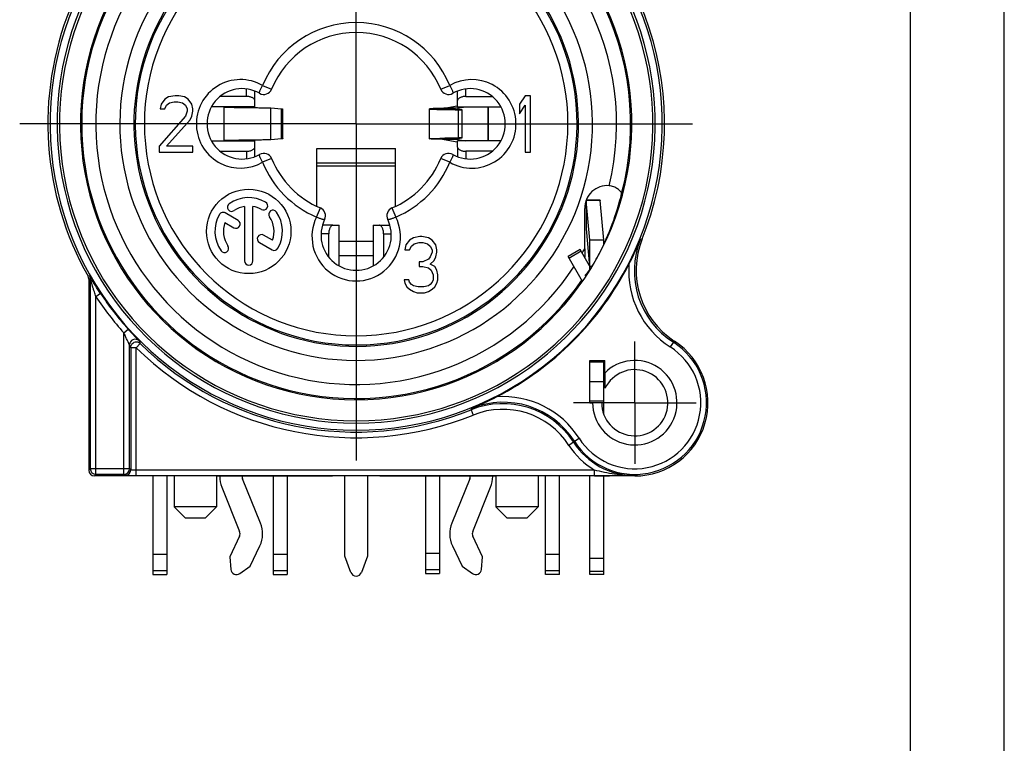
# Model space of a CAD drawing. Units: millimetres. Extents: x 0 to 420, y 0 to 309.
# Drawn here: x 315 to 420, y 168 to 245 of the extents above; entities that cross this region are included whole.
import ezdxf

# ---------------------------------------------------------------- set-up
doc = ezdxf.new("R2010")
doc.units = ezdxf.units.MM
doc.header["$LTSCALE"] = 23.1
doc.layers.get('0').update_dxf_attribs({"linetype": 'CONTINUOUS'})
for name, color, linetype in [('AUSFORMSCHRAEGEN', 7, 'CONTINUOUS'), ('BEZUGSACHSEN', 7, 'CONTINUOUS'), ('FASEN', 7, 'CONTINUOUS'), ('RUNDUNGEN', 7, 'CONTINUOUS')]:
    doc.layers.add(name, color=color, linetype=linetype)

msp = doc.modelspace()

# ---------------------------------------------------------------- linework, layer by layer
at = {"color": 7}
for p, q in [((420, 0), (420, 297)), ((410, 10), (410, 287)), ((330.91194, 237.21933), (330.51194, 236.96401)), ((331.61194, 237.34699), (330.91194, 237.21933)), ((332.01194, 237.34699), (331.61194, 237.34699)), ((332.61194, 237.21933), (332.01194, 237.34699)), ((333.01194, 236.96401), (332.61194, 237.21933)), ((339.20989, 237.27087), (336.42235, 237.27139)), ((340.10983, 236.14556), (340.11008, 237.8405)), ((361.71194, 236.83751), (361.71194, 237.83985)), ((362.61194, 237.27198), (365.40224, 237.27198)), ((368.91194, 237.34699), (368.31194, 236.45337)), ((369.51194, 237.34699), (368.91194, 237.34699)), ((369.51194, 231.34699), (369.51194, 237.34699)), ((330.11194, 236.45337), (330.01194, 235.94273)), ((330.51194, 236.96401), (330.11194, 236.45337)), ((330.51194, 235.94273), (330.71194, 236.32571)), ((330.71194, 236.32571), (331.01194, 236.58103)), ((331.01194, 236.58103), (331.51194, 236.70869)), ((331.51194, 236.70869), (331.91194, 236.70869)), ((331.91194, 236.70869), (332.41194, 236.58103)), ((332.41194, 236.58103), (332.71194, 236.32571)), ((332.71194, 236.32571), (332.91194, 235.94273)), ((333.41194, 236.45337), (333.01194, 236.96401)), ((333.51194, 235.94273), (333.41194, 236.45337)), ((361.71194, 236.14698), (361.71194, 236.83751)), ((368.31194, 236.45337), (368.31194, 235.43209)), ((368.31194, 235.43209), (368.91194, 236.32571)), ((368.91194, 236.32571), (368.91194, 231.34699)), ((332.71194, 235.17677), (329.91194, 231.98528)), ((330.01194, 235.94273), (330.51194, 235.94273)), ((332.91194, 235.68741), (332.71194, 235.17677)), ((332.91194, 235.94273), (332.91194, 235.68741)), ((333.21194, 234.79379), (333.41194, 235.17677)), ((333.41194, 235.17677), (333.51194, 235.68741)), ((333.51194, 235.68741), (333.51194, 235.94273)), ((340.10983, 236.14556), (335.47698, 236.14652)), ((336.79375, 236.14052), (336.79375, 232.55345)), ((339.34375, 236.08722), (339.94631, 236.07912)), ((339.94631, 236.07912), (340.11018, 236.07686)), ((341.81507, 236.04236), (342.96742, 235.9385)), ((343.09701, 232.77306), (343.09701, 235.92092)), ((358.71194, 232.75711), (358.71194, 235.93686)), ((361.71194, 236.14698), (366.34578, 236.14698)), ((362.21317, 235.84699), (361.82497, 235.84699)), ((361.82497, 232.84699), (361.82497, 235.84699)), ((362.21317, 232.84699), (362.21317, 235.84699)), ((365.01194, 232.54699), (365.01194, 236.14698)), ((330.71194, 231.98528), (333.21194, 234.79379)), ((329.91194, 231.98528), (329.91194, 231.34699)), ((333.51194, 231.98528), (330.71194, 231.98528)), ((333.51194, 231.34699), (333.51194, 231.98528)), ((335.47834, 232.54745), (340.10983, 232.54841)), ((339.94631, 232.61485), (339.34375, 232.60676)), ((340.11018, 232.61712), (339.94631, 232.61485)), ((340.11008, 230.8493), (340.10983, 232.54841)), ((342.96742, 232.75547), (341.81507, 232.65161)), ((366.34576, 232.54699), (361.71194, 232.54699)), ((361.71194, 231.85646), (361.71194, 232.54699)), ((362.21317, 232.84699), (361.82497, 232.84699)), ((329.91194, 231.34699), (333.51194, 231.34699)), ((336.41564, 231.42259), (339.20989, 231.42311)), ((346.71194, 231.70824), (355.11194, 231.70824)), ((361.71194, 231.85646), (361.71194, 230.85412)), ((365.4023, 231.42199), (362.61194, 231.42199)), ((368.91194, 231.34699), (369.51194, 231.34699)), ((346.71194, 229.87809), (346.71194, 230.20932)), ((355.11194, 229.87809), (355.11194, 230.20932)), ((375.81171, 221.96769), (375.42566, 226.18775)), ((377.31148, 221.97268), (376.92475, 226.20013)), ((338.32136, 224.06702), (336.95383, 224.85657)), ((339.00681, 225.55409), (339.00681, 219.74186)), ((339.90681, 219.74186), (339.90681, 225.55409)), ((336.92624, 223.83326), (337.87136, 223.2876)), ((348.42183, 223.54482), (347.31445, 223.5451)), ((347.98823, 220.1523), (347.9888, 222.64483)), ((348.42183, 223.54482), (349.11401, 223.5448)), ((349.11301, 219.20718), (349.114, 223.5448)), ((352.70986, 223.5448), (353.40204, 223.54482)), ((352.70987, 223.5448), (352.71086, 219.21332)), ((353.40204, 223.54482), (354.50645, 223.5451)), ((353.83507, 222.64483), (353.83564, 220.14923)), ((375.43109, 223.1835), (375.80095, 219.14036)), ((340.59582, 221.71463), (341.95979, 220.92714)), ((341.98737, 221.95045), (341.04582, 222.49405)), ((352.71027, 221.80699), (349.11361, 221.80699)), ((356.61194, 221.96401), (356.21194, 221.45337)), ((357.01194, 222.21933), (356.61194, 221.96401)), ((356.81194, 221.32571), (357.11194, 221.58103)), ((357.71194, 222.34699), (357.01194, 222.21933)), ((357.11194, 221.58103), (357.61194, 221.70869)), ((357.61194, 221.70869), (358.01194, 221.70869)), ((357.91194, 222.34699), (357.71194, 222.34699)), ((358.61194, 222.21933), (357.91194, 222.34699)), ((358.01194, 221.70869), (358.51194, 221.58103)), ((358.51194, 221.58103), (358.81194, 221.32571)), ((359.01194, 221.96401), (358.61194, 222.21933)), ((359.41194, 221.45337), (359.01194, 221.96401)), ((375.81194, 219.14136), (375.81194, 221.96269)), ((377.31194, 221.51002), (377.31194, 221.96269)), ((356.21194, 221.45337), (356.11194, 220.94273)), ((356.11194, 220.94273), (356.61194, 220.94273)), ((356.61194, 220.94273), (356.81194, 221.32571)), ((358.81194, 221.32571), (359.01194, 220.94273)), ((359.01194, 220.68741), (358.81194, 220.17677)), ((359.01194, 220.94273), (359.01194, 220.68741)), ((359.51194, 220.94273), (359.41194, 221.45337)), ((359.41194, 220.17677), (359.51194, 220.68741)), ((359.51194, 220.68741), (359.51194, 220.94273)), ((374.80107, 220.95862), (373.50203, 220.20862)), ((375.79156, 219.24305), (374.80107, 220.95862)), ((352.71061, 220.30699), (349.11326, 220.30699)), ((358.01194, 219.66613), (357.61194, 219.66613)), ((357.61194, 219.66613), (357.61194, 219.1555)), ((358.61194, 219.92145), (358.01194, 219.66613)), ((358.81194, 220.17677), (358.61194, 219.92145)), ((358.81194, 219.41082), (359.21194, 219.79379)), ((359.31194, 219.1555), (358.81194, 219.41082)), ((359.21194, 219.79379), (359.41194, 220.17677)), ((375.02793, 217.56569), (373.50203, 220.20862)), ((357.61194, 219.1555), (358.01194, 219.1555)), ((358.01194, 219.1555), (358.61194, 219.02784)), ((358.61194, 219.02784), (358.91194, 218.77252)), ((358.91194, 218.77252), (359.11194, 218.26188)), ((359.51194, 218.77252), (359.31194, 219.1555)), ((359.61194, 218.26188), (359.51194, 218.77252)), ((356.51194, 217.75124), (356.01194, 217.75124)), ((356.01194, 217.75124), (356.11194, 217.36826)), ((356.11194, 217.36826), (356.31194, 216.98528)), ((356.61194, 217.49592), (356.51194, 217.75124)), ((356.81194, 217.2406), (356.61194, 217.49592)), ((359.01194, 217.49592), (358.81194, 217.2406)), ((359.11194, 217.75124), (359.01194, 217.49592)), ((359.11194, 218.26188), (359.11194, 217.75124)), ((359.31194, 216.98528), (359.51194, 217.36826)), ((359.51194, 217.36826), (359.61194, 217.75124)), ((359.61194, 217.75124), (359.61194, 218.26188)), ((356.31194, 216.98528), (356.61194, 216.72996)), ((356.61194, 216.72996), (357.01194, 216.47465)), ((357.01194, 217.11294), (356.81194, 217.2406)), ((357.51194, 216.98528), (357.01194, 217.11294)), ((357.01194, 216.47465), (357.41194, 216.34699)), ((357.41194, 216.34699), (358.21194, 216.34699)), ((358.11194, 216.98528), (357.51194, 216.98528)), ((358.61194, 217.11294), (358.11194, 216.98528)), ((358.21194, 216.34699), (358.61194, 216.47465)), ((358.81194, 217.2406), (358.61194, 217.11294)), ((358.61194, 216.47465), (359.01194, 216.72996)), ((359.01194, 216.72996), (359.31194, 216.98528)), ((375.81194, 206.89699), (377.31194, 206.89699)), ((377.31194, 203.42812), (377.31194, 204.64699)), ((329.22194, 196.84699), (329.22194, 186.34719)), ((330.72194, 196.84699), (330.72194, 186.34719)), ((336.36194, 196.84699), (336.36194, 196.77445)), ((338.76194, 196.77445), (338.76194, 196.84699)), ((340.71849, 191.81519), (338.80563, 196.54969)), ((342.05211, 196.84699), (342.05211, 186.35194)), ((343.55211, 196.84699), (343.55211, 186.35194)), ((349.71194, 188.31578), (349.71194, 196.84699)), ((352.11194, 196.84699), (352.11194, 188.31578)), ((358.28698, 196.84699), (358.28698, 186.45373)), ((359.78698, 196.84699), (359.78698, 186.45373)), ((363.01825, 196.54969), (361.10538, 191.81519)), ((363.06194, 196.84699), (363.06194, 196.77445)), ((365.46194, 196.77445), (365.46194, 196.84699)), ((371.10194, 186.34719), (371.10194, 196.84699)), ((372.60194, 186.34719), (372.60194, 196.84699)), ((375.81194, 186.34699), (375.81194, 196.84699)), ((377.31194, 186.34699), (377.31194, 196.84699)), ((336.58038, 195.65063), (338.49325, 190.91613)), ((363.33063, 190.91613), (365.24349, 195.65063)), ((338.47985, 190.43595), (337.45007, 188.2471)), ((364.3738, 188.2471), (363.34402, 190.43595)), ((339.62174, 187.2254), (340.65152, 189.41424)), ((361.17235, 189.41424), (362.20213, 187.2254)), ((330.72194, 188.48968), (329.22194, 188.48968)), ((337.45007, 188.2471), (337.56404, 186.89112)), ((343.55211, 188.49463), (342.05211, 188.49463)), ((350.34812, 186.56788), (349.71194, 188.31578)), ((352.11194, 188.31578), (351.47575, 186.56788)), ((359.78698, 188.59621), (358.28698, 188.59621)), ((364.25983, 186.89112), (364.3738, 188.2471)), ((372.60194, 188.48968), (371.10194, 188.48968)), ((375.81194, 188.10067), (377.31194, 188.10067)), ((338.5044, 186.44871), (339.62174, 187.2254)), ((362.20213, 187.2254), (363.31947, 186.44871)), ((329.22194, 186.34699), (330.72194, 186.34699)), ((342.05211, 186.35194), (343.55211, 186.35194)), ((358.28698, 186.45352), (359.78698, 186.45352)), ((372.60194, 186.34699), (371.10194, 186.34699)), ((377.31194, 186.34699), (375.81194, 186.34699))]:
    msp.add_line(p, q, dxfattribs=at)
at = {"color": 9}
for p, q in [((339.20989, 237.27087), (339.21004, 238.06449)), ((362.61194, 237.27198), (362.61194, 238.06448)), ((341.81507, 232.65161), (341.81507, 236.04236)), ((342.96742, 232.75547), (342.96742, 235.9385)), ((361.11214, 235.99462), (360.11225, 235.99462)), ((361.79758, 236.01145), (360.30809, 236.01145)), ((361.11214, 235.87919), (361.11214, 235.99462)), ((361.79758, 235.85827), (361.79758, 236.01145)), ((361.11214, 232.69935), (360.11225, 232.69935)), ((361.79758, 232.68252), (360.30809, 232.68252)), ((361.11214, 232.69935), (361.11214, 232.81478)), ((361.79758, 232.68252), (361.79758, 232.8357)), ((339.20989, 231.42311), (339.21004, 230.62629)), ((362.61194, 231.42199), (362.61194, 230.62947)), ((346.71194, 230.20932), (355.11194, 230.20932)), ((346.71194, 229.87809), (355.11194, 229.87809)), ((347.9888, 222.64483), (347.16784, 222.64502)), ((353.83507, 222.64483), (354.65387, 222.64502)), ((377.31148, 221.97268), (375.81171, 221.96769)), ((377.31194, 221.96269), (375.81194, 221.96269)), ((373.5899, 220.05643), (374.88894, 220.80643)), ((377.20528, 203.74699), (377.31194, 203.74699)), ((359.78698, 186.84831), (358.28698, 186.84831)), ((330.72194, 186.74177), (329.22194, 186.74177)), ((343.55211, 186.74672), (342.05211, 186.74672)), ((372.60194, 186.74177), (371.10194, 186.74177)), ((375.81194, 186.69341), (377.31194, 186.69341))]:
    msp.add_line(p, q, dxfattribs=at)
at = {"color": 7}
msp.add_circle((339.45681, 222.89186), 4.5, dxfattribs=at)
for centre, radius, start, end in [((359.73585, 243.27754), 7.29264, 272.9585097, 273.3584447), ((367.82474, 602.97454), 367.17658, 268.8350815, 269.0637285), ((359.73585, 225.41644), 7.29264, 86.6415553, 87.0414903), ((367.82474, -134.28057), 367.17658, 90.9362715, 91.1649185), ((337.65004, 225.47218), 0.45, 125, 305), ((339.45681, 222.89186), 3.6, 60, 125), ((341.03181, 225.61984), 0.45, 240, 60), ((339.45681, 222.89186), 3.6, 150, 215), ((336.72883, 224.46686), 0.45, 60, 150), ((339.45681, 222.89186), 2.7, 99.5940682, 125), ((339.45681, 222.89186), 2.7, 60, 80.4059318), ((342.03713, 224.69862), 0.45, 35, 215), ((339.45681, 222.89186), 3.6, 330, 35), ((339.45681, 222.89186), 2.7, 159.5940682, 215), ((338.09636, 223.67731), 0.45, 240, 60), ((339.45681, 222.89186), 2.7, 339.5940682, 35), ((340.82082, 222.10434), 0.45, 60, 240), ((375.75707, 221.96268), 0.05486, 0.006608, 5.2307183), ((377.20221, 221.96268), 0.10972, 0.006608, 5.2307183), ((336.87648, 221.08509), 0.45, 215, 35), ((342.18479, 221.31686), 0.45, 240, 330), ((339.45681, 219.74186), 0.45, 180, 360), ((339.36194, 196.77445), 3, 180, 202), ((339.36194, 196.77445), 0.6, 180, 202), ((362.46194, 196.77445), 0.6, 338, 360), ((362.46194, 196.77445), 3, 338, 360), ((337.93694, 190.69137), 3, 334.8044905, 22), ((363.88694, 190.69137), 3, 158, 205.1955095), ((337.93694, 190.69137), 0.6, 334.8044905, 22), ((363.88694, 190.69137), 0.6, 158, 205.1955095), ((338.16194, 186.94137), 0.6, 184.8044905, 304.8044905), ((363.66194, 186.94137), 0.6, 235.1955095, 355.1955095), ((350.91194, 186.77309), 0.6, 200, 340)]:
    msp.add_arc(centre, radius, start, end, dxfattribs=at)
for points, knots in [([(340.10985, 236.83998), (340.10985, 236.85302), (340.10631, 236.87991), (340.0911, 236.91929), (340.06674, 236.95828), (340.02096, 237.01239), (339.94394, 237.07675), (339.82963, 237.14274), (339.69422, 237.19717), (339.54298, 237.23863), (339.3797, 237.26512), (339.26723, 237.27085), (339.20989, 237.27086)], [0, 0, 0, 0, 0.036668002, 0.075380879, 0.117941178, 0.165434675, 0.27433994, 0.398264222, 0.535459386, 0.683830703, 0.838677107, 1, 1, 1, 1]), ([(362.61194, 237.27198), (362.48743, 237.27198), (362.3083, 237.25172), (362.0922, 237.18618), (361.96165, 237.12806), (361.85567, 237.06201), (361.77651, 236.99038), (361.72522, 236.9161), (361.71194, 236.86213), (361.71194, 236.83751)], [0, 0, 0, 0, 0.349626318, 0.499798549, 0.633019387, 0.749752646, 0.849039586, 0.930888671, 1, 1, 1, 1]), ([(336.79375, 236.14052), (336.79375, 236.13978), (336.79709, 236.13877), (336.80182, 236.13772), (336.81127, 236.13649), (336.82363, 236.13528), (336.83978, 236.13403), (336.85934, 236.13278), (336.88242, 236.13152), (336.92007, 236.12973), (336.97563, 236.12755), (337.05225, 236.12505), (337.14178, 236.12253), (337.24367, 236.12001), (337.35736, 236.11748), (337.53072, 236.11397), (337.77164, 236.10966), (338.08591, 236.10465), (338.30648, 236.10142), (338.42153, 236.09977)], [0, 0, 0, 0, 0.001358415, 0.004772867, 0.010349681, 0.018094161, 0.027998338, 0.040050528, 0.054237607, 0.070545775, 0.109468131, 0.156638491, 0.211735009, 0.274416151, 0.344340006, 0.421162786, 0.593741552, 0.788103273, 1, 1, 1, 1]), ([(338.29375, 236.14052), (338.29375, 236.13982), (338.29565, 236.13822), (338.29951, 236.13692), (338.30595, 236.13524), (338.31927, 236.13288), (338.34216, 236.13001), (338.37676, 236.12681), (338.4207, 236.12357), (338.47351, 236.12029), (338.53469, 236.117), (338.60367, 236.11371), (338.67978, 236.1104), (338.79333, 236.10585), (338.94708, 236.10028), (339.14153, 236.09375), (339.27547, 236.08942), (339.34375, 236.08722)], [0, 0, 0, 0, 0.001992327, 0.005941532, 0.01215141, 0.020669965, 0.044632137, 0.077742011, 0.119736511, 0.170155031, 0.228515389, 0.29432119, 0.366930197, 0.445601194, 0.618130539, 0.80533613, 1, 1, 1, 1]), ([(338.42153, 236.09977), (338.49606, 236.09871), (338.80346, 236.0944), (339.11087, 236.09031), (339.34375, 236.08722)], [0, 0, 0, 0, 0.242444666, 1, 1, 1, 1]), ([(340.11018, 236.07686), (340.30578, 236.07413), (340.66799, 236.06891), (341.15715, 236.06067), (341.49663, 236.05355), (341.70272, 236.04732), (341.78187, 236.04415), (341.81507, 236.04236)], [0, 0, 0, 0, 0.344145902, 0.637275317, 0.860662655, 0.94150521, 1, 1, 1, 1]), ([(342.96742, 235.9385), (342.98626, 235.93721), (343.01254, 235.93525), (343.04485, 235.93213), (343.06316, 235.92995), (343.07732, 235.9279), (343.08779, 235.92566), (343.09371, 235.92402), (343.09701, 235.92191), (343.09701, 235.92092)], [0, 0, 0, 0, 0.429925905, 0.59984166, 0.739532873, 0.848908108, 0.927994277, 0.977273259, 1, 1, 1, 1]), ([(358.71195, 235.93688), (358.71194, 235.93601), (358.71467, 235.93411), (358.71975, 235.93263), (358.72859, 235.93062), (358.74058, 235.92879), (358.75609, 235.92684), (358.7835, 235.92404), (358.82629, 235.92066), (358.88769, 235.91681), (358.96235, 235.91294), (359.04999, 235.90904), (359.15031, 235.90514), (359.26303, 235.90123), (359.43697, 235.89577), (359.68222, 235.88907), (360.00757, 235.8813), (360.23822, 235.87636), (360.35994, 235.87385)], [0, 0, 0, 0, 0.001582621, 0.004933788, 0.010285867, 0.017679991, 0.027126715, 0.03862771, 0.067783061, 0.105100387, 0.150440524, 0.203634198, 0.264510402, 0.332896985, 0.408586853, 0.580758381, 0.77874245, 1, 1, 1, 1]), ([(360.11225, 235.99462), (360.00791, 235.99233), (359.81068, 235.98782), (359.53303, 235.9807), (359.32449, 235.97455), (359.17705, 235.96954), (359.08174, 235.96596), (358.99698, 235.96238), (358.92304, 235.95882), (358.86013, 235.95527), (358.8084, 235.95174), (358.76802, 235.94827), (358.74143, 235.94517), (358.72602, 235.94261), (358.71857, 235.94078), (358.71419, 235.9394), (358.71195, 235.93766), (358.71195, 235.93688)], [0, 0, 0, 0, 0.223136088, 0.421829973, 0.593836114, 0.66921441, 0.73725645, 0.797778517, 0.850597513, 0.895539994, 0.93250374, 0.961424228, 0.982247932, 0.989617093, 0.99496711, 0.998342798, 1, 1, 1, 1]), ([(360.30809, 236.01145), (360.30248, 236.0096), (360.28641, 236.00723), (360.25621, 236.00382), (360.2136, 236.00056), (360.18119, 235.99849), (360.16307, 235.99742)], [0, 0, 0, 0, 0.121548954, 0.331782541, 0.626626399, 1, 1, 1, 1]), ([(361.11214, 235.99462), (361.04505, 235.99233), (360.91824, 235.98781), (360.73973, 235.9807), (360.5852, 235.9736), (360.47223, 235.96744), (360.39511, 235.96238), (360.34756, 235.95881), (360.30715, 235.95527), (360.27381, 235.9517), (360.24806, 235.94834), (360.22881, 235.94467), (360.21826, 235.942), (360.21194, 235.93861), (360.21194, 235.93687)], [0, 0, 0, 0, 0.222735495, 0.421088264, 0.592821322, 0.736047223, 0.796506602, 0.849289541, 0.89422721, 0.93122461, 0.960229981, 0.981217203, 0.994249233, 1, 1, 1, 1]), ([(360.21194, 235.93687), (360.21194, 235.93567), (360.2154, 235.93296), (360.22218, 235.93081), (360.23369, 235.92796), (360.2575, 235.92397), (360.29858, 235.91914), (360.3608, 235.91375), (360.44013, 235.90826), (360.53596, 235.90274), (360.64769, 235.8972), (360.77457, 235.89163), (360.91575, 235.88606), (361.12976, 235.87833), (361.4252, 235.86886), (361.80755, 235.85781), (362.07466, 235.85063), (362.21317, 235.84699)], [0, 0, 0, 0, 0.001798055, 0.005452982, 0.011240095, 0.019209171, 0.041727192, 0.072958415, 0.112679051, 0.160632745, 0.216540463, 0.28000882, 0.350600157, 0.427871641, 0.600322714, 0.792743438, 1, 1, 1, 1]), ([(361.79758, 236.01145), (361.78729, 236.01048), (361.76107, 236.00895), (361.68695, 236.00583), (361.55492, 236.00239), (361.35264, 235.99834), (361.19829, 235.9959), (361.11214, 235.99462)], [0, 0, 0, 0, 0.045229577, 0.114843958, 0.32461115, 0.62304002, 1, 1, 1, 1]), ([(338.42153, 232.5942), (338.30648, 232.59256), (338.08591, 232.58932), (337.77164, 232.58431), (337.53072, 232.58), (337.35736, 232.57649), (337.24367, 232.57396), (337.14178, 232.57144), (337.05225, 232.56893), (336.97563, 232.56642), (336.92007, 232.56424), (336.88242, 232.56245), (336.85934, 232.56119), (336.83978, 232.55994), (336.82363, 232.55869), (336.81127, 232.55748), (336.80182, 232.55625), (336.79709, 232.5552), (336.79375, 232.55419), (336.79375, 232.55345)], [0, 0, 0, 0, 0.211896727, 0.406258448, 0.578837215, 0.655659994, 0.725583849, 0.788264991, 0.843361509, 0.890531869, 0.929454225, 0.945762393, 0.959949472, 0.972001662, 0.981905839, 0.989650319, 0.995227133, 0.998641585, 1, 1, 1, 1]), ([(339.34375, 232.60676), (339.27547, 232.60455), (339.14153, 232.60022), (338.94708, 232.59369), (338.79333, 232.58812), (338.67978, 232.58357), (338.60367, 232.58027), (338.53469, 232.57697), (338.47351, 232.57368), (338.4207, 232.57041), (338.37676, 232.56716), (338.34216, 232.56396), (338.31927, 232.5611), (338.30595, 232.55873), (338.29951, 232.55705), (338.29565, 232.55575), (338.29375, 232.55415), (338.29375, 232.55345)], [0, 0, 0, 0, 0.19466387, 0.381869461, 0.554398806, 0.633069803, 0.70567881, 0.771484611, 0.829844969, 0.880263489, 0.922257989, 0.955367864, 0.979330035, 0.98784859, 0.994058468, 0.998007673, 1, 1, 1, 1]), ([(339.34375, 232.60676), (339.26522, 232.60571), (338.95782, 232.60162), (338.65041, 232.59746), (338.42153, 232.5942)], [0, 0, 0, 0, 0.255437039, 1, 1, 1, 1]), ([(341.81507, 232.65161), (341.78187, 232.64982), (341.70272, 232.64666), (341.49663, 232.64042), (341.15715, 232.63331), (340.66799, 232.62506), (340.30578, 232.61985), (340.11018, 232.61712)], [0, 0, 0, 0, 0.05849479, 0.139337345, 0.362724683, 0.655854098, 1, 1, 1, 1]), ([(343.09701, 232.77306), (343.09701, 232.77206), (343.09371, 232.76995), (343.08779, 232.76831), (343.07732, 232.76607), (343.06316, 232.76402), (343.04485, 232.76185), (343.01254, 232.75872), (342.98626, 232.75676), (342.96742, 232.75547)], [0, 0, 0, 0, 0.022726741, 0.072005723, 0.151091892, 0.260467127, 0.40015834, 0.570074095, 1, 1, 1, 1]), ([(358.71195, 232.75709), (358.71194, 232.75796), (358.71467, 232.75987), (358.71975, 232.76134), (358.72859, 232.76335), (358.74058, 232.76518), (358.75609, 232.76714), (358.7835, 232.76994), (358.82629, 232.77332), (358.88769, 232.77716), (358.96235, 232.78104), (359.04999, 232.78493), (359.15031, 232.78883), (359.26303, 232.79274), (359.43697, 232.7982), (359.68222, 232.8049), (360.00757, 232.81267), (360.23822, 232.81761), (360.35994, 232.82012)], [0, 0, 0, 0, 0.001582621, 0.004933788, 0.010285867, 0.017679991, 0.027126715, 0.03862771, 0.067783061, 0.105100387, 0.150440524, 0.203634198, 0.264510402, 0.332896985, 0.408586853, 0.580758381, 0.77874245, 1, 1, 1, 1]), ([(360.11225, 232.69935), (360.00791, 232.70164), (359.81068, 232.70616), (359.53303, 232.71328), (359.32449, 232.71942), (359.17705, 232.72443), (359.08174, 232.72801), (358.99698, 232.73159), (358.92304, 232.73515), (358.86013, 232.7387), (358.8084, 232.74223), (358.76802, 232.7457), (358.74143, 232.7488), (358.72602, 232.75136), (358.71857, 232.75319), (358.71419, 232.75458), (358.71195, 232.75632), (358.71195, 232.75709)], [0, 0, 0, 0, 0.223136088, 0.421829973, 0.593836114, 0.66921441, 0.73725645, 0.797778517, 0.850597513, 0.895539994, 0.93250374, 0.961424228, 0.982247932, 0.989617093, 0.99496711, 0.998342798, 1, 1, 1, 1]), ([(360.30809, 232.68252), (360.30248, 232.68437), (360.28641, 232.68674), (360.25621, 232.69015), (360.2136, 232.69341), (360.18119, 232.69548), (360.16307, 232.69655)], [0, 0, 0, 0, 0.121548954, 0.331782541, 0.626626399, 1, 1, 1, 1]), ([(360.21194, 232.7571), (360.21194, 232.7583), (360.2154, 232.76101), (360.22218, 232.76316), (360.23369, 232.76601), (360.2575, 232.77), (360.29858, 232.77483), (360.3608, 232.78022), (360.44013, 232.78571), (360.53596, 232.79123), (360.64769, 232.79678), (360.77457, 232.80234), (360.91575, 232.80791), (361.12976, 232.81564), (361.4252, 232.82512), (361.80755, 232.83616), (362.07466, 232.84334), (362.21317, 232.84699)], [0, 0, 0, 0, 0.001798055, 0.005452982, 0.011240095, 0.019209171, 0.041727192, 0.072958415, 0.112679051, 0.160632745, 0.216540463, 0.28000882, 0.350600157, 0.427871641, 0.600322714, 0.792743438, 1, 1, 1, 1]), ([(361.11214, 232.69935), (361.04505, 232.70164), (360.91824, 232.70616), (360.73973, 232.71328), (360.5852, 232.72037), (360.47223, 232.72653), (360.39511, 232.73159), (360.34756, 232.73516), (360.30715, 232.7387), (360.27381, 232.74227), (360.24806, 232.74563), (360.22881, 232.7493), (360.21826, 232.75198), (360.21194, 232.75537), (360.21194, 232.7571)], [0, 0, 0, 0, 0.222735495, 0.421088264, 0.592821322, 0.736047223, 0.796506602, 0.849289541, 0.89422721, 0.93122461, 0.960229981, 0.981217203, 0.994249233, 1, 1, 1, 1]), ([(361.79758, 232.68252), (361.78729, 232.68349), (361.76107, 232.68502), (361.68695, 232.68815), (361.55492, 232.69159), (361.35264, 232.69563), (361.19829, 232.69807), (361.11214, 232.69935)], [0, 0, 0, 0, 0.045229577, 0.114843958, 0.32461115, 0.62304002, 1, 1, 1, 1]), ([(339.20989, 231.42311), (339.3334, 231.42313), (339.51109, 231.44312), (339.72599, 231.5077), (339.85656, 231.56531), (339.96313, 231.63103), (340.03309, 231.69323), (340.0727, 231.74507), (340.09926, 231.79162), (340.10985, 231.82981), (340.10985, 231.85399)], [0, 0, 0, 0, 0.347911108, 0.497459655, 0.63107399, 0.748744333, 0.849010685, 0.892600708, 0.931887278, 1, 1, 1, 1]), ([(361.71194, 231.85646), (361.71194, 231.83184), (361.72522, 231.77786), (361.77652, 231.70358), (361.85569, 231.63194), (361.96168, 231.5659), (362.09223, 231.50778), (362.30832, 231.44225), (362.48744, 231.42199), (362.61194, 231.42199)], [0, 0, 0, 0, 0.069115564, 0.150972127, 0.250268883, 0.367010222, 0.500232933, 0.650398778, 1, 1, 1, 1]), ([(348.42183, 223.54482), (348.39743, 223.54482), (348.34377, 223.53101), (348.26996, 223.47953), (348.19832, 223.40036), (348.13246, 223.29427), (348.07444, 223.16379), (348.00907, 222.94796), (347.98883, 222.76912), (347.9888, 222.64483)], [0, 0, 0, 0, 0.068604483, 0.150565269, 0.250076812, 0.366931901, 0.500257576, 0.650498515, 1, 1, 1, 1]), ([(353.83507, 222.64483), (353.83504, 222.76913), (353.8148, 222.94798), (353.74942, 223.16382), (353.6914, 223.2943), (353.62554, 223.40038), (353.5539, 223.47954), (353.4801, 223.53101), (353.42644, 223.54482), (353.40204, 223.54482)], [0, 0, 0, 0, 0.349526526, 0.499773687, 0.633097482, 0.749944623, 0.849446484, 0.931399817, 1, 1, 1, 1])]:
    msp.add_open_spline(points, degree=3, knots=knots, dxfattribs=at)
at = {"layer": 'AUSFORMSCHRAEGEN', "color": 7}
for p, q in [((375.81194, 209.14699), (377.40096, 209.14699)), ((375.81194, 207.63199), (375.81194, 209.14699)), ((377.40096, 207.7997), (377.40096, 209.14699)), ((377.44808, 206.20123), (377.44808, 207.7997)), ((375.81194, 204.64699), (375.81194, 206.16199)), ((375.81194, 204.64699), (376.11194, 204.64699)), ((380.61194, 196.84699), (370.30694, 196.84699))]:
    msp.add_line(p, q, dxfattribs=at)
for centre, radius, start, end in [((350.91194, 234.34699), 29.37619, 328.2830558, 332), ((380.61194, 204.64699), 4.5, 180, 135.5245679), ((380.61194, 204.64699), 3.525, 180, 153.8373826)]:
    msp.add_arc(centre, radius, start, end, dxfattribs=at)
at = {"layer": 'BEZUGSACHSEN', "color": 7}
for p, q in [((350.91194, 234.34699), (350.91194, 270.21349)), ((350.91194, 234.34699), (315.04544, 234.34699)), ((350.91194, 234.34699), (350.91194, 198.48049)), ((350.91194, 234.34699), (386.77844, 234.34699)), ((380.61194, 204.64699), (380.61194, 211.17199)), ((380.61194, 204.64699), (374.08694, 204.64699)), ((380.61194, 204.64699), (387.13694, 204.64699)), ((380.61194, 204.64699), (380.61194, 198.12199)), ((331.51694, 196.84699), (331.51694, 193.54699)), ((336.01694, 196.84699), (336.01694, 193.54699)), ((365.80694, 196.84699), (365.80694, 193.54699)), ((370.30694, 196.84699), (370.30694, 193.54699))]:
    msp.add_line(p, q, dxfattribs=at)
msp.add_arc((350.91194, 234.34699), 32.8665, 340.211573, 60.8465962, dxfattribs=at)
at = {"layer": 'FASEN', "color": 7}
for p, q in [((336.01694, 193.54699), (331.51694, 193.54699)), ((332.71694, 192.34699), (331.51695, 193.547)), ((334.81693, 192.34699), (336.01692, 193.547)), ((370.30694, 193.54699), (365.80694, 193.54699)), ((367.00694, 192.34699), (365.80695, 193.547)), ((369.10693, 192.34699), (370.30692, 193.547)), ((334.81694, 192.34699), (332.71694, 192.34699)), ((369.10694, 192.34699), (367.00694, 192.34699))]:
    msp.add_line(p, q, dxfattribs=at)
at = {"layer": 'RUNDUNGEN', "color": 9}
for p, q in [((340.93092, 238.44075), (341.90291, 238.04225)), ((359.92101, 238.04211), (360.89295, 238.44075)), ((364.99933, 232.54699), (364.99933, 236.14698)), ((341.90286, 230.65187), (340.93092, 230.25322)), ((360.89295, 230.25322), (359.92096, 230.65172)), ((376.92475, 226.20013), (375.42498, 226.19513)), ((346.68559, 224.42138), (347.09715, 225.38792)), ((354.72672, 225.38792), (355.13828, 224.42138)), ((381.22019, 222.05652), (381.40868, 222.0932)), ((376.04196, 219.14136), (375.81194, 219.14136)), ((322.49433, 218.15792), (322.33365, 218.11465)), ((322.57299, 217.86093), (322.41194, 217.81833)), ((323.67283, 216.2639), (323.17297, 215.93206)), ((323.17297, 197.00804), (323.17297, 215.93222)), ((326.1509, 212.08826), (326.5971, 212.48936)), ((326.1509, 197.00804), (326.1509, 212.08843)), ((384.72017, 211.08716), (384.39751, 210.58134)), ((327.47531, 210.50835), (326.87533, 210.50835)), ((327.89593, 210.93619), (327.47531, 210.50835)), ((327.47531, 196.87321), (327.47531, 210.50887)), ((377.31194, 208.97125), (375.81194, 208.97125)), ((377.31194, 204.82272), (375.81194, 204.82272)), ((363.17402, 203.89303), (363.2024, 204.03873)), ((363.17402, 203.89303), (363.39811, 203.33648)), ((374.17176, 200.53875), (374.67759, 200.86142)), ((374.09275, 200.43148), (373.58893, 200.1057)), ((322.57299, 197.60802), (322.41194, 197.44696)), ((326.75088, 197.60802), (322.57299, 197.60802)), ((326.87533, 197.48357), (326.75088, 197.60802)), ((376.3128, 197.47319), (327.47531, 197.47319)), ((376.3128, 196.87321), (376.3128, 197.47319)), ((323.17297, 197.00804), (323.01191, 196.84699)), ((326.27535, 196.88359), (326.1509, 197.00804)), ((380.61194, 196.88359), (380.61194, 196.84699))]:
    msp.add_line(p, q, dxfattribs=at)
at = {"layer": 'RUNDUNGEN', "color": 7}
for p, q in [((340.62342, 237.60235), (340.61453, 237.60742)), ((360.30809, 236.01145), (361.69049, 236.26426)), ((361.79758, 236.01145), (362.5387, 236.14698)), ((365.01194, 232.54699), (365.01194, 236.14698)), ((360.30809, 232.68252), (361.69049, 232.42971)), ((361.79758, 232.68252), (362.5387, 232.54699)), ((346.71194, 230.20932), (346.71194, 231.70819)), ((355.11194, 230.20932), (355.11194, 231.70819)), ((361.20045, 231.09162), (361.20935, 231.08655)), ((346.71194, 225.57459), (346.71194, 229.87809)), ((355.11194, 225.57459), (355.11194, 229.87809)), ((376.92276, 226.21115), (375.42299, 226.20615)), ((375.26996, 221.04137), (375.26996, 225.31826)), ((375.4147, 225.60614), (375.42081, 223.77246)), ((375.81194, 218.77671), (375.81194, 219.14136)), ((322.41194, 217.81833), (322.41194, 197.44696)), ((322.57299, 217.86093), (322.57299, 197.60802)), ((326.75088, 197.60802), (326.75088, 210.80709)), ((326.87533, 210.50835), (326.87533, 197.48357)), ((377.31194, 204.64699), (377.31194, 209.14699)), ((375.81194, 206.16199), (375.81194, 207.63199)), ((377.31194, 204.64699), (376.11194, 204.64699)), ((331.51694, 196.84699), (323.01191, 196.84699)), ((326.1509, 197.00804), (323.17297, 197.00804)), ((376.3128, 196.87321), (327.47531, 196.87321)), ((336.01694, 196.84699), (348.39814, 196.84699)), ((352.38634, 196.8424), (349.43753, 196.8424)), ((353.42573, 196.84699), (365.80694, 196.84699))]:
    msp.add_line(p, q, dxfattribs=at)
for centre, radius, start, end in [((350.91194, 234.34699), 32.62794, 120, 60), ((350.91194, 234.34699), 29.25522, 110.5578092, 325.2973921), ((350.91194, 234.34699), 29.25522, 345.3123575, 69.4421908), ((350.91194, 234.34699), 29.38776, 120, 60), ((350.91194, 234.34699), 23.54791, 101.3932277, 78.6067723), ((350.91194, 234.34699), 23.69478, 140.4905164, 67.5338539), ((350.91194, 234.34699), 32.8665, 158.1094357, 209.5963779), ((350.91194, 234.34699), 9.73742, 22.3012374, 157.6987626), ((338.76194, 234.34699), 3.75, 60.2381857, 299.7618159), ((341.07014, 238.38371), 0.90006, 240.2425923, 337.6950082), ((360.75373, 238.38371), 0.90006, 202.3050151, 299.7572408), ((363.06194, 234.34699), 3.75, 240.2381864, 119.7618128), ((341.07014, 230.31026), 0.90006, 22.3050152, 119.7572407), ((360.75373, 230.31026), 0.90006, 60.242591, 157.6950065), ((350.91194, 234.34699), 9.73742, 202.3012374, 246.9355919), ((350.91194, 234.34699), 9.73742, 293.0644081, 337.6987626), ((346.74456, 224.55986), 0.89999, 333.6647241, 66.9359079), ((355.07931, 224.55986), 0.89999, 113.0640921, 206.3352759), ((350.91194, 222.49699), 3.75, 153.6643028, 26.3356875), ((350.91194, 234.34699), 32.8665, 338.1094357, 340.211573), ((349.95749, 234.85055), 33.77934, 332.7452353, 337.743516), ((389.75932, 218.73778), 8.99955, 158.108891, 236.6746796), ((714.33227, 221.03221), 339.06232, 179.998452, 180.1500301), ((350.91194, 234.34699), 32.70025, 297.2362315, 332.7637685), ((321.81196, 217.81833), 0.59998, 359.9999825, 29.5963954), ((350.91194, 234.34699), 32.69506, 213.5787848, 221.9536952), ((327.47541, 210.50807), 0.60012, 45.512863, 157.5646118), ((380.61194, 204.64699), 7.63894, 212.5341352, 57.4658648), ((380.61194, 204.64699), 7.8, 270, 57.0091065), ((389.73257, 218.69641), 8.95029, 236.6722516, 237.0090776), ((350.91194, 234.34699), 32.82989, 225.4872102, 291.9318597), ((350.55585, 234.98159), 33.42747, 292.2301606, 297.2810881), ((380.61194, 204.64699), 7.76339, 212.8879145, 270), ((323.17302, 197.60807), 0.60003, 180.005256, 269.994744), ((326.15085, 197.60807), 0.60003, 270.005256, 359.994744), ((374.8372, 1698.20678), 1501.33429, 270.05631334, 270.22038297)]:
    msp.add_arc(centre, radius, start, end, dxfattribs=at)
at = {"layer": 'RUNDUNGEN', "color": 9}
for centre, radius, start, end in [((350.91194, 234.34699), 31.86907, 120, 60), ((350.91194, 234.34699), 31.6231, 120, 60), ((350.91194, 234.34699), 27.75523, 111.0508798, 326.7576259), ((350.91194, 234.34699), 27.75523, 346.2739892, 68.9491202), ((350.91194, 234.34699), 25.19477, 139.2173119, 68.0725732), ((350.91194, 234.34699), 22.57282, 100.8878159, 79.1121841), ((350.91194, 234.34699), 10.78794, 22.3020107, 157.6979802), ((338.59007, 234.34697), 4.7158, 60.2390266, 243.6721985), ((363.23369, 234.34624), 4.71648, 62.6342523, 119.7553498), ((363.23382, 234.34699), 4.71579, 240.2388157, 62.6314235), ((338.59012, 234.3472), 4.71599, 243.6728936, 299.7594042), ((350.91194, 234.34699), 10.78794, 202.301613, 246.9363247), ((350.91194, 234.34699), 10.78794, 293.0574332, 337.6980187), ((350.91273, 222.32839), 4.71469, 153.6631461, 26.350995), ((389.56001, 218.67445), 8.99949, 157.9258422, 237.4667039), ((350.91194, 234.34699), 27.75523, 330.2928223, 331.354337), ((389.56012, 218.67449), 9.59957, 175.7770322, 237.4662037), ((321.97341, 217.86087), 0.5996, 0.0063799, 29.6938493), ((350.91194, 234.34699), 33.29504, 213.5785586, 221.9534754), ((327.35094, 210.80689), 0.60005, 44.9937453, 179.9804838), ((393.89628, 238.10212), 71.3725, 202.1163805, 202.3722063), ((397.67163, 193.61798), 21.74655, 126.09856, 126.5528155), ((393.66094, 238.50496), 72.41635, 202.4874341, 202.7434884), ((350.91194, 234.34699), 33.42987, 225.4865816, 291.9318597), ((380.61194, 204.64699), 7.03897, 212.5341352, 57.4658648), ((366.58447, 195.69891), 8.99949, 32.5332978, 112.0741561), ((366.58444, 195.6988), 9.59957, 32.5337948, 94.2229693), ((366.53544, 195.54475), 8.99961, 33.173337, 111.9320804), ((366.53546, 195.5448), 8.39959, 32.8874202, 111.932354), ((366.53962, 195.54734), 8.9947, 32.8882556, 33.1740588), ((391.58705, 187.62706), 21.67958, 143.4467709, 143.7988619), ((380.61194, 204.64699), 8.36337, 212.8879145, 239.066429), ((326.27564, 197.48328), 0.59956, 270.0535911, 359.9464089)]:
    msp.add_arc(centre, radius, start, end, dxfattribs=at)
at = {"layer": 'RUNDUNGEN', "color": 7}
for centre, major_axis, ratio, start_param, end_param in [((377.67032, 225.30865), (-0.18682, 2.45562), 0.974535306, -0.163080556, 1.492886349), ((350.66419, 233.88105), (13.79573, 25.946), 0.999838743, -1.552837407, -1.321011542), ((355.99033, 234.34699), (25.39445, 0), 0.979799876, 5.576061693, 5.607932144), ((355.99033, 234.34699), (25.39445, 0), 0.979799876, -0.671970593, -0.669625458), ((323.01196, 197.44701), (0.4243, 0.4243), 0.99992385, 2.356232566, 3.926952741)]:
    msp.add_ellipse(centre, major_axis=major_axis, ratio=ratio, start_param=start_param, end_param=end_param, dxfattribs=at)
at = {"layer": 'RUNDUNGEN', "color": 9}
for points, knots in [([(340.62342, 237.60235), (340.61381, 237.60784), (340.60566, 237.62895), (340.60458, 237.6584), (340.60737, 237.69064), (340.61459, 237.72892), (340.63077, 237.79241), (340.66185, 237.88463), (340.71172, 238.00784), (340.7747, 238.1453), (340.8485, 238.29163), (340.90257, 238.39074), (340.93092, 238.44075)], [0, 0, 0, 0, 0.036403154, 0.063945224, 0.098988687, 0.14178475, 0.192153531, 0.314134545, 0.461376691, 0.628933563, 0.81102241, 1, 1, 1, 1]), ([(360.89295, 238.44075), (360.91885, 238.38942), (360.97217, 238.28994), (361.04957, 238.14553), (361.11327, 238.00834), (361.16218, 237.88464), (361.19218, 237.79197), (361.20841, 237.72858), (361.21617, 237.69066), (361.22056, 237.6594), (361.22074, 237.63433), (361.21494, 237.61414), (361.20555, 237.60526), (361.20045, 237.60235)], [0, 0, 0, 0, 0.188554121, 0.370164926, 0.537269305, 0.684295576, 0.806204993, 0.856427248, 0.898831425, 0.933105066, 0.959805672, 0.98073191, 1, 1, 1, 1]), ([(340.93092, 230.25322), (340.90501, 230.30454), (340.85166, 230.40401), (340.77423, 230.5484), (340.71051, 230.68558), (340.66159, 230.80928), (340.63159, 230.90195), (340.61538, 230.96535), (340.60763, 231.00327), (340.60326, 231.03454), (340.60309, 231.05963), (340.60891, 231.07982), (340.61831, 231.0887), (340.62342, 231.09162)], [0, 0, 0, 0, 0.188541253, 0.37013828, 0.537229846, 0.684245932, 0.806149369, 0.856370983, 0.898776587, 0.933054417, 0.959763772, 0.980706495, 1, 1, 1, 1]), ([(361.20045, 231.09162), (361.21007, 231.08613), (361.21821, 231.06502), (361.21929, 231.03558), (361.2165, 231.00334), (361.20928, 230.96505), (361.1931, 230.90156), (361.16202, 230.80934), (361.11215, 230.68613), (361.04917, 230.54867), (360.97537, 230.40235), (360.9213, 230.30324), (360.89295, 230.25322)], [0, 0, 0, 0, 0.036402686, 0.063944628, 0.09898802, 0.141784059, 0.192152848, 0.314133939, 0.46137621, 0.628933238, 0.811022253, 1, 1, 1, 1]), ([(347.55115, 224.1606), (347.54853, 224.1553), (347.54009, 224.14534), (347.52003, 224.13829), (347.49459, 224.13687), (347.46261, 224.13935), (347.42371, 224.14491), (347.35853, 224.15756), (347.26295, 224.18244), (347.1349, 224.22449), (346.9925, 224.28074), (346.84232, 224.35053), (346.73887, 224.39843), (346.68559, 224.42138)], [0, 0, 0, 0, 0.019137928, 0.040117363, 0.066940871, 0.101349902, 0.143882597, 0.194228186, 0.316369153, 0.463565708, 0.630680966, 0.812055287, 1, 1, 1, 1]), ([(355.13828, 224.42138), (355.085, 224.39843), (354.98155, 224.35053), (354.83137, 224.28074), (354.68897, 224.2245), (354.56092, 224.18244), (354.46534, 224.15756), (354.40016, 224.14491), (354.36126, 224.13935), (354.32928, 224.13687), (354.30384, 224.13829), (354.28379, 224.14534), (354.27534, 224.1553), (354.27272, 224.1606)], [0, 0, 0, 0, 0.187944816, 0.369319254, 0.536434615, 0.683631249, 0.805772261, 0.856117855, 0.898650539, 0.933059537, 0.959882974, 0.980862275, 1, 1, 1, 1]), ([(322.63005, 217.93151), (322.62092, 217.94694), (322.60334, 217.97664), (322.57815, 218.01927), (322.55543, 218.05767), (322.53569, 218.09095), (322.52131, 218.11503), (322.51166, 218.13095), (322.50602, 218.14023), (322.50143, 218.14744), (322.49812, 218.153), (322.49574, 218.15584), (322.49484, 218.15782), (322.49433, 218.15792)], [0, 0, 0, 0, 0.203725873, 0.392217671, 0.56262055, 0.710687617, 0.831987017, 0.881239196, 0.922360393, 0.955069306, 0.979086674, 0.994139347, 1, 1, 1, 1]), ([(323.17297, 215.93206), (323.14406, 216.01914), (323.08681, 216.19328), (323.00253, 216.45452), (322.93369, 216.672), (322.87955, 216.84544), (322.83954, 216.97479), (322.80012, 217.10341), (322.76136, 217.23101), (322.72338, 217.35709), (322.69235, 217.46089), (322.66809, 217.54249), (322.65044, 217.60203), (322.63333, 217.65985), (322.61951, 217.70659), (322.6089, 217.74245), (322.60141, 217.76773), (322.59438, 217.79147), (322.58796, 217.81302), (322.5831, 217.82927), (322.57967, 217.84047), (322.57759, 217.84733), (322.57579, 217.85271), (322.57461, 217.8572), (322.57344, 217.85907), (322.57331, 217.86098), (322.57299, 217.86093)], [0, 0, 0, 0, 0.136251899, 0.27223072, 0.407634634, 0.475002912, 0.542056821, 0.608700667, 0.674788702, 0.740097045, 0.80424385, 0.835676219, 0.866512483, 0.896475073, 0.925209452, 0.938906126, 0.952002696, 0.964369333, 0.975668902, 0.98540856, 0.989538263, 0.993088924, 0.9959862, 0.998153919, 0.999516223, 1, 1, 1, 1]), ([(323.67283, 216.2639), (323.48046, 216.55365), (323.12577, 217.10524), (322.78688, 217.66659), (322.63005, 217.93151)], [0, 0, 0, 0, 0.530454392, 1, 1, 1, 1]), ([(326.75088, 210.80709), (326.7504, 210.80942), (326.74674, 210.81637), (326.7407, 210.83062), (326.73067, 210.85133), (326.71825, 210.87742), (326.70365, 210.90765), (326.68145, 210.95366), (326.65136, 211.01606), (326.61333, 211.0951), (326.55935, 211.20763), (326.4898, 211.35363), (326.40533, 211.53307), (326.32018, 211.71627), (326.23516, 211.90164), (326.17892, 212.02593), (326.1509, 212.08826)], [0, 0, 0, 0, 0.005034254, 0.016413812, 0.03298299, 0.05371813, 0.077733607, 0.104157007, 0.162046638, 0.224637588, 0.290146509, 0.426713756, 0.5675564, 0.710701373, 0.855101434, 1, 1, 1, 1]), ([(326.5971, 212.48936), (326.66114, 212.41813), (326.78894, 212.27708), (326.97986, 212.06958), (327.16601, 211.87027), (327.31629, 211.71151), (327.43011, 211.59233), (327.50821, 211.51093), (327.57957, 211.43682), (327.64249, 211.3716), (327.68877, 211.32358), (327.72003, 211.29097), (327.73858, 211.27156), (327.75335, 211.25583), (327.76449, 211.24413), (327.77108, 211.23625), (327.77472, 211.23257), (327.7753, 211.23115)], [0, 0, 0, 0, 0.166703226, 0.331237634, 0.490684159, 0.64131155, 0.711671857, 0.777481568, 0.837624989, 0.890717021, 0.935205888, 0.953682201, 0.96933031, 0.981915743, 0.99127732, 0.997329587, 1, 1, 1, 1]), ([(327.47531, 197.47319), (327.43651, 197.47319), (327.36037, 197.47332), (327.24979, 197.47389), (327.14778, 197.47481), (327.06994, 197.47588), (327.01483, 197.47692), (326.97982, 197.47773), (326.94953, 197.47858), (326.92423, 197.47948), (326.90422, 197.48041), (326.89085, 197.48123), (326.88301, 197.48198), (326.8791, 197.48243), (326.87684, 197.48294), (326.87549, 197.48324), (326.87533, 197.48357)], [0, 0, 0, 0, 0.193866685, 0.380511431, 0.552567379, 0.703677353, 0.769515764, 0.828037724, 0.878677504, 0.920946594, 0.954474579, 0.978917023, 0.987664539, 0.99408167, 0.998169929, 1, 1, 1, 1]), ([(380.61194, 196.88359), (380.25177, 196.883), (379.53011, 196.90902), (378.45122, 197.02725), (377.37722, 197.21725), (376.66723, 197.3832), (376.3128, 197.47319)], [0, 0, 0, 0, 0.24835962, 0.497413964, 0.747839609, 1, 1, 1, 1])]:
    msp.add_open_spline(points, degree=3, knots=knots, dxfattribs=at)
at = {"layer": 'RUNDUNGEN', "color": 7}
for points, knots in [([(378.77437, 227.41479), (378.65158, 227.50581), (378.3658, 227.66706), (378.04538, 227.7456), (377.87451, 227.76125)], [0, 0, 0, 0, 0.471132227, 1, 1, 1, 1]), ([(379.21116, 226.92935), (379.21407, 226.94128), (379.21206, 226.97077), (379.19264, 227.01631), (379.15811, 227.06888), (379.08563, 227.15487), (378.95763, 227.27376), (378.84082, 227.36554), (378.77437, 227.41479)], [0, 0, 0, 0, 0.054993517, 0.127087388, 0.220236268, 0.335418109, 0.629774745, 1, 1, 1, 1]), ([(375.41956, 226.16936), (375.41829, 226.14005), (375.41669, 226.06678), (375.41441, 225.87904), (375.41432, 225.72062), (375.4147, 225.60614)], [0, 0, 0, 0, 0.156292855, 0.390282175, 1, 1, 1, 1]), ([(376.92275, 226.21114), (376.92304, 226.21115), (376.92344, 226.20987), (376.92385, 226.20806), (376.92434, 226.20444), (376.92461, 226.20173), (376.92475, 226.20013)], [0, 0, 0, 0, 0.075268589, 0.263866311, 0.571958611, 1, 1, 1, 1]), ([(375.42081, 223.77246), (375.42104, 223.70487), (375.4218, 223.57765), (375.42399, 223.40578), (375.42639, 223.28648), (375.42895, 223.21738), (375.43023, 223.19293), (375.43109, 223.1835)], [0, 0, 0, 0, 0.34416918, 0.647864032, 0.87537523, 0.951767375, 1, 1, 1, 1]), ([(326.87533, 210.50835), (326.87532, 210.56677), (326.8871, 210.64544), (326.91324, 210.719), (326.92071, 210.73711)], [0, 0, 0, 0, 0.748894794, 1, 1, 1, 1]), ([(326.44013, 196.87839), (326.41676, 196.87873), (326.38401, 196.87927), (326.34353, 196.8802), (326.32024, 196.88077), (326.30202, 196.88157), (326.2884, 196.88184), (326.28057, 196.88312), (326.27614, 196.88282), (326.27535, 196.88359)], [0, 0, 0, 0, 0.425209972, 0.595610028, 0.736825935, 0.84816248, 0.929271976, 0.97991219, 1, 1, 1, 1]), ([(327.47531, 196.87321), (327.27647, 196.8732), (326.93141, 196.87401), (326.58635, 196.87621), (326.44013, 196.87839)], [0, 0, 0, 0, 0.576225217, 1, 1, 1, 1]), ([(349.43753, 196.8424), (349.3566, 196.8424), (349.19633, 196.84398), (348.84977, 196.84614), (348.58412, 196.84699), (348.39782, 196.84699)], [0, 0, 0, 0, 0.233506073, 0.46245204, 1, 1, 1, 1]), ([(353.42617, 196.84699), (353.23985, 196.84699), (352.97416, 196.84614), (352.62755, 196.84398), (352.46727, 196.8424), (352.38634, 196.8424)], [0, 0, 0, 0, 0.537566394, 0.766517437, 1, 1, 1, 1])]:
    msp.add_open_spline(points, degree=3, knots=knots, dxfattribs=at)

doc.saveas('drawing.dxf')
